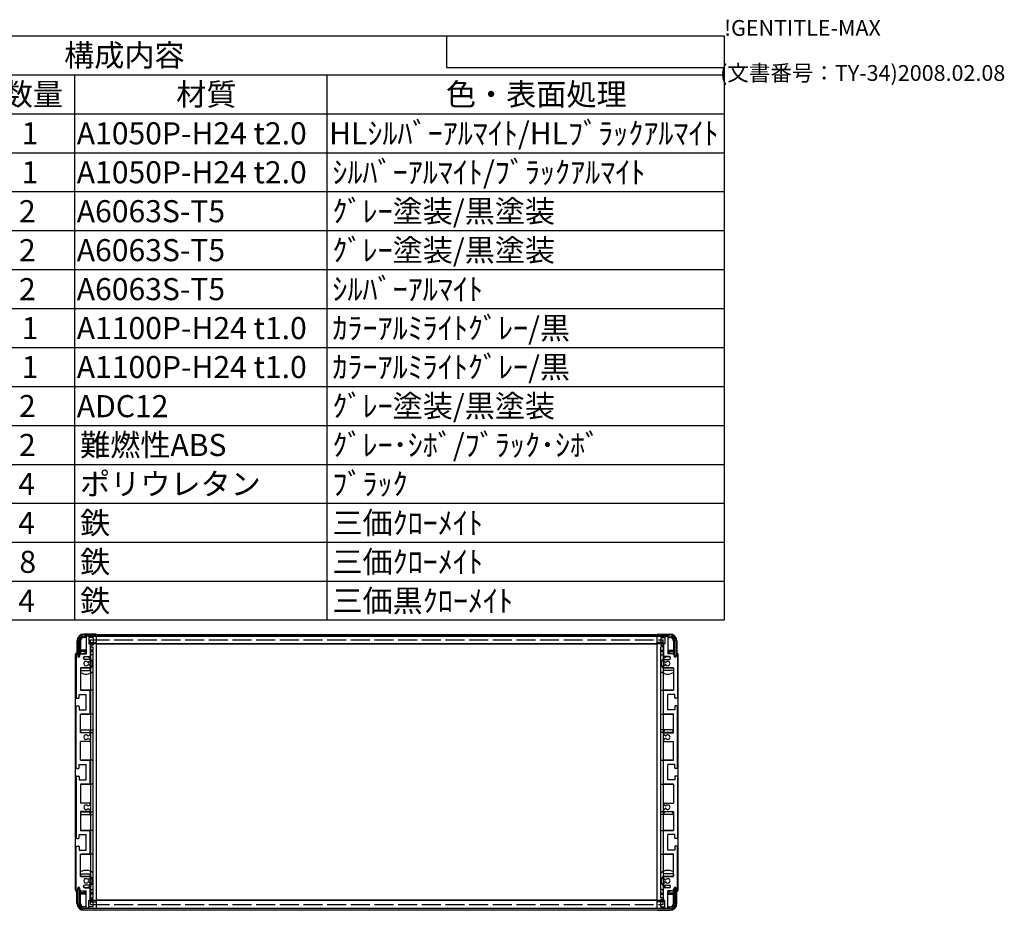
# Model space of a CAD drawing. Extents: x -70 to 2013, y -621 to 1271.
# Drawn here: x 1311 to 2013, y 636 to 1271 of the extents above; entities that cross this region are included whole.
import ezdxf

# ---------------------------------------------------------------- set-up
doc = ezdxf.new("R2010")
doc.units = 0
doc.header["$LTSCALE"] = 4.5
doc.linetypes.add('AM_ISO02W050X2', pattern=[3.75, 3, -0.75])
doc.layers.get('0').update_dxf_attribs({"linetype": 'CONTINUOUS'})
for name, color, linetype in [('上ｶﾊ__', 6, 'CONTINUOUS'), ('下ｶﾊ__', 1, 'CONTINUOUS'), ('ｻｲﾄ_ﾌﾚ_ﾑ', 5, 'CONTINUOUS'), ('ﾌﾛﾝﾄﾌﾚ_ﾑ', 3, 'CONTINUOUS'), ('ﾘﾔﾊ_ﾈﾙ', 2, 'CONTINUOUS'), ('ﾘﾔﾊ_ﾈﾙ0', 2, 'AM_ISO02W050X2'), ('ﾘﾔﾌｨ_ﾄ', 9, 'CONTINUOUS'), ('ﾘﾔﾌﾚ_ﾑ', 4, 'CONTINUOUS')]:
    doc.layers.add(name, color=color, linetype=linetype)
doc.styles.add('ACISOTS', font='isocp.shx', dxfattribs={"height": 1, "bigfont": 'extfont.shx'})
doc.styles.get("Standard").update_dxf_attribs({"font": 'ISOCP.SHX', "bigfont": 'bigfont.shx'})

# ---------------------------------------------------------------- blocks, each defined once
blk = doc.blocks.new('TK-A3')
for p, q in [((359, 280), (359, 275)), ((359, 275), (403, 275))]:
    blk.add_line(p, q)
for s, p in [('!GENTITLE-MAX', (403, 280)), ('(文書番号：TY-34)2008.02.08', (402.359, 272.859))]:
    blk.add_text(s, height=2.5).set_placement(p)
blk = doc.blocks.new('*U112')
at = {"color": 2, "style": 'ACISOTS'}
blk.add_text('1', height=15.75, dxfattribs=at).set_placement((1312.3125, 1182.6))
blk = doc.blocks.new('*U113')
at = {"color": 2, "style": 'ACISOTS'}
blk.add_text('A1050P-H24 t2.0', height=15.75, dxfattribs=at).set_placement((1351.69, 1182.6))
blk = doc.blocks.new('*U114')
at = {"color": 2, "style": 'ACISOTS'}
blk.add_text('HLｼﾙﾊﾞｰｱﾙﾏｲﾄ/HLﾌﾞﾗｯｸｱﾙﾏｲﾄ', height=15.75, dxfattribs=at).set_placement((1531.6875, 1182.6))
blk = doc.blocks.new('*U117')
at = {"color": 2, "style": 'ACISOTS'}
blk.add_text('1', height=15.75, dxfattribs=at).set_placement((1312.3125, 1154.8125))
blk = doc.blocks.new('*U118')
at = {"color": 2, "style": 'ACISOTS'}
blk.add_text('A1050P-H24 t2.0', height=15.75, dxfattribs=at).set_placement((1351.69, 1154.81))
blk = doc.blocks.new('*U119')
at = {"color": 2, "style": 'ACISOTS'}
blk.add_text('ｼﾙﾊﾞｰｱﾙﾏｲﾄ/ﾌﾞﾗｯｸｱﾙﾏｲﾄ', height=15.75, dxfattribs=at).set_placement((1534.05, 1154.8125))
blk = doc.blocks.new('*U122')
at = {"color": 2, "style": 'ACISOTS'}
blk.add_text('2', height=15.75, dxfattribs=at).set_placement((1310.46, 1127.02))
blk = doc.blocks.new('*U123')
at = {"color": 2, "style": 'ACISOTS'}
blk.add_text('A6063S-T5', height=15.75, dxfattribs=at).set_placement((1351.6875, 1127.025))
blk = doc.blocks.new('*U124')
at = {"color": 2, "style": 'ACISOTS'}
blk.add_text('ｸﾞﾚｰ塗装/黒塗装', height=15.75, dxfattribs=at).set_placement((1534.05, 1127.025))
blk = doc.blocks.new('*U127')
at = {"color": 2, "style": 'ACISOTS'}
blk.add_text('2', height=15.75, dxfattribs=at).set_placement((1310.46, 1099.23))
blk = doc.blocks.new('*U128')
at = {"color": 2, "style": 'ACISOTS'}
blk.add_text('A6063S-T5', height=15.75, dxfattribs=at).set_placement((1351.6875, 1099.2375))
blk = doc.blocks.new('*U129')
at = {"color": 2, "style": 'ACISOTS'}
blk.add_text('ｸﾞﾚｰ塗装/黒塗装', height=15.75, dxfattribs=at).set_placement((1534.05, 1099.2375))
blk = doc.blocks.new('*U132')
at = {"color": 2, "style": 'ACISOTS'}
blk.add_text('2', height=15.75, dxfattribs=at).set_placement((1310.46, 1071.45))
blk = doc.blocks.new('*U133')
at = {"color": 2, "style": 'ACISOTS'}
blk.add_text('A6063S-T5', height=15.75, dxfattribs=at).set_placement((1351.6875, 1071.45))
blk = doc.blocks.new('*U134')
at = {"color": 2, "style": 'ACISOTS'}
blk.add_text('ｼﾙﾊﾞｰｱﾙﾏｲﾄ', height=15.75, dxfattribs=at).set_placement((1534.05, 1071.45))
blk = doc.blocks.new('*U137')
at = {"color": 2, "style": 'ACISOTS'}
blk.add_text('1', height=15.75, dxfattribs=at).set_placement((1312.3125, 1043.6625))
blk = doc.blocks.new('*U138')
at = {"color": 2, "style": 'ACISOTS'}
blk.add_text('A1100P-H24 t1.0', height=15.75, dxfattribs=at).set_placement((1351.69, 1043.66))
blk = doc.blocks.new('*U139')
at = {"color": 2, "style": 'ACISOTS'}
blk.add_text('ｶﾗｰｱﾙﾐﾗｲﾄｸﾞﾚｰ/黒', height=15.75, dxfattribs=at).set_placement((1534.05, 1043.6625))
blk = doc.blocks.new('*U142')
at = {"color": 2, "style": 'ACISOTS'}
blk.add_text('1', height=15.75, dxfattribs=at).set_placement((1312.3125, 1015.875))
blk = doc.blocks.new('*U143')
at = {"color": 2, "style": 'ACISOTS'}
blk.add_text('A1100P-H24 t1.0', height=15.75, dxfattribs=at).set_placement((1351.69, 1015.87))
blk = doc.blocks.new('*U144')
at = {"color": 2, "style": 'ACISOTS'}
blk.add_text('ｶﾗｰｱﾙﾐﾗｲﾄｸﾞﾚｰ/黒', height=15.75, dxfattribs=at).set_placement((1534.05, 1015.875))
blk = doc.blocks.new('*U147')
at = {"color": 2, "style": 'ACISOTS'}
blk.add_text('2', height=15.75, dxfattribs=at).set_placement((1310.46, 988.08))
blk = doc.blocks.new('*U148')
at = {"color": 2, "style": 'ACISOTS'}
blk.add_text('ADC12', height=15.75, dxfattribs=at).set_placement((1351.69, 987.98))
blk = doc.blocks.new('*U149')
at = {"color": 2, "style": 'ACISOTS'}
blk.add_text('ｸﾞﾚｰ塗装/黒塗装', height=15.75, dxfattribs=at).set_placement((1534.05, 988.0875))
blk = doc.blocks.new('*U152')
at = {"color": 2, "style": 'ACISOTS'}
blk.add_text('2', height=15.75, dxfattribs=at).set_placement((1310.46, 960.3))
blk = doc.blocks.new('*U153')
at = {"color": 2, "style": 'ACISOTS'}
blk.add_text('難燃性ABS', height=15.75, dxfattribs=at).set_placement((1354.05, 960.3))
blk = doc.blocks.new('*U154')
at = {"color": 2, "style": 'ACISOTS'}
blk.add_text('ｸﾞﾚｰ･ｼﾎﾞ/ﾌﾞﾗｯｸ･ｼﾎﾞ', height=15.75, dxfattribs=at).set_placement((1534.05, 960.3))
blk = doc.blocks.new('*U157')
at = {"color": 2, "style": 'ACISOTS'}
blk.add_text('4', height=15.75, dxfattribs=at).set_placement((1309.95, 932.5125))
blk = doc.blocks.new('*U158')
at = {"color": 2, "style": 'ACISOTS'}
blk.add_text('ポリウレタン', height=15.75, dxfattribs=at).set_placement((1354.05, 932.5125))
blk = doc.blocks.new('*U159')
at = {"color": 2, "style": 'ACISOTS'}
blk.add_text('ﾌﾞﾗｯｸ', height=15.75, dxfattribs=at).set_placement((1534.05, 932.5125))
blk = doc.blocks.new('*U162')
at = {"color": 2, "style": 'ACISOTS'}
blk.add_text('4', height=15.75, dxfattribs=at).set_placement((1309.95, 904.725))
blk = doc.blocks.new('*U163')
at = {"color": 2, "style": 'ACISOTS'}
blk.add_text('鉄', height=15.75, dxfattribs=at).set_placement((1354.05, 904.725))
blk = doc.blocks.new('*U164')
at = {"color": 2, "style": 'ACISOTS'}
blk.add_text('三価ｸﾛｰﾒｲﾄ', height=15.75, dxfattribs=at).set_placement((1534.05, 904.725))
blk = doc.blocks.new('*U167')
at = {"color": 2, "style": 'ACISOTS'}
blk.add_text('8', height=15.75, dxfattribs=at).set_placement((1310.7375, 876.9375))
blk = doc.blocks.new('*U168')
at = {"color": 2, "style": 'ACISOTS'}
blk.add_text('鉄', height=15.75, dxfattribs=at).set_placement((1354.05, 876.9375))
blk = doc.blocks.new('*U169')
at = {"color": 2, "style": 'ACISOTS'}
blk.add_text('三価ｸﾛｰﾒｲﾄ', height=15.75, dxfattribs=at).set_placement((1534.05, 876.9375))
blk = doc.blocks.new('*U172')
at = {"color": 2, "style": 'ACISOTS'}
blk.add_text('4', height=15.75, dxfattribs=at).set_placement((1309.95, 849.15))
blk = doc.blocks.new('*U173')
at = {"color": 2, "style": 'ACISOTS'}
blk.add_text('鉄', height=15.75, dxfattribs=at).set_placement((1354.05, 849.15))
blk = doc.blocks.new('*U174')
at = {"color": 2, "style": 'ACISOTS'}
blk.add_text('三価黒ｸﾛｰﾒｲﾄ', height=15.75, dxfattribs=at).set_placement((1534.05, 849.15))
blk = doc.blocks.new('*U177')
at = {"color": 2, "style": 'ACISOTS'}
blk.add_text('数量', height=15.75, dxfattribs=at).set_placement((1298.925, 1210.3875))
blk = doc.blocks.new('*U178')
at = {"color": 2, "style": 'ACISOTS'}
blk.add_text('材質', height=15.75, dxfattribs=at).set_placement((1422.675, 1210.3875))
blk = doc.blocks.new('*U179')
at = {"color": 2, "style": 'ACISOTS'}
blk.add_text('色・表面処理', height=15.75, dxfattribs=at).set_placement((1615.05, 1210.3875))
blk = doc.blocks.new('*U180')
at = {"color": 2, "style": 'ACISOTS'}
blk.add_text('構成内容', height=15.75, dxfattribs=at).set_placement((1342.63125, 1238.23125))
blk = doc.blocks.new('*S43')
at = {"color": 7}
for p, q in [((945, 1260), (1813.5, 1260)), ((1813.5, 1260), (1813.5, 843.1875)), ((1813.5, 843.1875), (945, 843.1875))]:
    blk.add_line(p, q, dxfattribs=at)
at = {"color": 1}
for p, q in [((945, 1232.2125), (1813.5, 1232.2125)), ((1350, 1232.2125), (1350, 1204.425)), ((1530, 1232.2125), (1530, 1204.425)), ((945, 1204.425), (1813.5, 1204.425)), ((1350, 1204.425), (1350, 1176.6375)), ((1530, 1204.425), (1530, 1176.6375)), ((945, 1176.6375), (1813.5, 1176.6375)), ((1350, 1176.6375), (1350, 1148.85)), ((1530, 1176.6375), (1530, 1148.85)), ((945, 1148.85), (1813.5, 1148.85)), ((1350, 1148.85), (1350, 1121.0625)), ((1530, 1148.85), (1530, 1121.0625)), ((945, 1121.0625), (1813.5, 1121.0625)), ((1350, 1121.0625), (1350, 1093.275)), ((1530, 1121.0625), (1530, 1093.275)), ((945, 1093.275), (1813.5, 1093.275)), ((1350, 1093.275), (1350, 1065.4875)), ((1530, 1093.275), (1530, 1065.4875)), ((945, 1065.4875), (1813.5, 1065.4875)), ((1350, 1065.4875), (1350, 1037.7)), ((1530, 1065.4875), (1530, 1037.7)), ((945, 1037.7), (1813.5, 1037.7)), ((1350, 1037.7), (1350, 1009.9125)), ((1530, 1037.7), (1530, 1009.9125)), ((945, 1009.9125), (1813.5, 1009.9125)), ((1350, 1009.9125), (1350, 982.125)), ((1530, 1009.9125), (1530, 982.125)), ((945, 982.125), (1813.5, 982.125)), ((1350, 982.125), (1350, 954.3375)), ((1530, 982.125), (1530, 954.3375)), ((945, 954.3375), (1813.5, 954.3375)), ((1350, 954.3375), (1350, 926.55)), ((1530, 954.3375), (1530, 926.55)), ((945, 926.55), (1813.5, 926.55)), ((1350, 926.55), (1350, 898.7625)), ((1530, 926.55), (1530, 898.7625)), ((945, 898.7625), (1813.5, 898.7625)), ((1350, 898.7625), (1350, 870.975)), ((1530, 898.7625), (1530, 870.975)), ((945, 870.975), (1813.5, 870.975)), ((1350, 870.975), (1350, 843.1875)), ((1530, 870.975), (1530, 843.1875))]:
    blk.add_line(p, q, dxfattribs=at)
at = {"layer": 'ﾌﾛﾝﾄﾌﾚ_ﾑ'}
for name in ['*U180', '*U177', '*U178', '*U179', '*U112', '*U113', '*U114', '*U119', '*U117', '*U118', '*U124', '*U122', '*U123', '*U129', '*U127', '*U128', '*U134', '*U132', '*U133', '*U139', '*U137', '*U138', '*U144', '*U142', '*U143', '*U149', '*U147', '*U148', '*U153', '*U154', '*U152', '*U158', '*U159', '*U157', '*U162', '*U163', '*U164', '*U167', '*U168', '*U169', '*U172', '*U173', '*U174']:
    blk.add_blockref(name, (0, 0), dxfattribs=at)

msp = doc.modelspace()

# ---------------------------------------------------------------- linework, layer by layer
at = {"layer": '上ｶﾊ__'}
for p, q in [((1357.087, 832.908), (1774.587, 832.908)), ((1774.587, 831.908), (1357.087, 831.908)), ((1366.087, 831.908), (1366.087, 831.783)), ((1765.587, 831.908), (1765.587, 831.783)), ((1352.587, 828.408), (1352.587, 817.408)), ((1353.587, 817.408), (1353.587, 828.408)), ((1366.087, 826.283), (1366.087, 826.158)), ((1765.587, 826.158), (1366.087, 826.158)), ((1765.587, 826.283), (1765.587, 826.158)), ((1778.087, 817.408), (1778.087, 828.408)), ((1779.087, 828.408), (1779.087, 817.408)), ((1352.587, 817.408), (1353.587, 817.408)), ((1779.087, 817.408), (1778.087, 817.408))]:
    msp.add_line(p, q, dxfattribs=at)
for centre, radius, start, end in [((1357.087, 828.408), 4.5, 90, 180), ((1357.087, 828.408), 3.5, 90, 180), ((1774.587, 828.408), 4.5, 0, 90), ((1774.587, 828.408), 3.5, 0, 90)]:
    msp.add_arc(centre, radius, start, end, dxfattribs=at)
at = {"layer": '下ｶﾊ__'}
for p, q in [((1352.587, 641.158), (1352.587, 652.158)), ((1352.587, 652.158), (1353.587, 652.158)), ((1353.587, 652.158), (1353.587, 641.158)), ((1778.087, 652.158), (1778.087, 641.158)), ((1779.087, 652.158), (1778.087, 652.158)), ((1779.087, 641.158), (1779.087, 652.158)), ((1765.587, 643.408), (1366.087, 643.408)), ((1366.087, 643.283), (1366.087, 643.408)), ((1765.587, 643.283), (1765.587, 643.408)), ((1774.587, 637.658), (1357.087, 637.658)), ((1357.087, 636.658), (1774.587, 636.658)), ((1366.087, 637.658), (1366.087, 637.783)), ((1765.587, 637.658), (1765.587, 637.783))]:
    msp.add_line(p, q, dxfattribs=at)
for centre, radius, start, end in [((1357.087, 641.158), 4.5, 180, 270), ((1357.087, 641.158), 3.5, 180, 270), ((1774.587, 641.158), 3.5, 270, 0), ((1774.587, 641.158), 4.5, 270, 0)]:
    msp.add_arc(centre, radius, start, end, dxfattribs=at)
at = {"layer": 'ｻｲﾄ_ﾌﾚ_ﾑ'}
for p, q in [((1358.337, 831.483), (1358.337, 819.283)), ((1360.037, 831.783), (1358.637, 831.783)), ((1360.337, 831.483), (1360.337, 826.283)), ((1771.337, 831.483), (1771.337, 826.283)), ((1771.637, 831.783), (1773.037, 831.783)), ((1773.337, 831.483), (1773.337, 819.283)), ((1360.337, 826.283), (1361.037, 826.283)), ((1361.337, 825.983), (1361.337, 817.783)), ((1770.337, 825.983), (1770.337, 817.783)), ((1771.337, 826.283), (1770.637, 826.283)), ((1351.337, 818.783), (1351.337, 788.033)), ((1352.337, 818.783), (1352.337, 817.383)), ((1354.687, 819.283), (1353.687, 818.283)), ((1353.687, 818.283), (1353.687, 817.383)), ((1354.687, 819.283), (1358.337, 819.283)), ((1356.337, 816.283), (1356.337, 816.283)), ((1357.337, 817.283), (1360.837, 817.283)), ((1360.837, 815.283), (1357.337, 815.283)), ((1774.337, 817.283), (1770.837, 817.283)), ((1770.837, 815.283), (1774.337, 815.283)), ((1776.987, 819.283), (1773.337, 819.283)), ((1775.337, 816.283), (1775.337, 816.283)), ((1776.987, 819.283), (1777.987, 818.283)), ((1777.987, 818.283), (1777.987, 817.383)), ((1779.337, 818.783), (1779.337, 817.383)), ((1780.337, 818.783), (1780.337, 788.033)), ((1354.337, 809.283), (1354.337, 793.283)), ((1360.837, 809.283), (1354.337, 809.283)), ((1359.988, 813.283), (1359.722, 813.283)), ((1359.988, 811.283), (1359.722, 811.283)), ((1361.187, 813.929), (1360.138, 813.324)), ((1361.187, 810.638), (1360.138, 811.243)), ((1361.337, 814.783), (1361.337, 814.189)), ((1361.337, 810.378), (1361.337, 809.783)), ((1770.337, 814.783), (1770.337, 814.189)), ((1770.337, 810.378), (1770.337, 809.783)), ((1770.487, 813.929), (1771.535, 813.324)), ((1770.487, 810.638), (1771.535, 811.243)), ((1770.837, 809.283), (1777.337, 809.283)), ((1771.685, 813.283), (1771.951, 813.283)), ((1771.685, 811.283), (1771.951, 811.283)), ((1777.337, 809.283), (1777.337, 793.283)), ((1351.837, 787.533), (1353.037, 787.533)), ((1353.337, 787.833), (1353.337, 790.283)), ((1353.337, 790.283), (1358.337, 790.283)), ((1354.337, 793.283), (1360.837, 793.283)), ((1358.337, 779.283), (1358.337, 790.283)), ((1361.337, 776.783), (1361.337, 792.783)), ((1770.337, 776.783), (1770.337, 792.783)), ((1777.337, 793.283), (1770.837, 793.283)), ((1773.337, 779.283), (1773.337, 790.283)), ((1778.337, 790.283), (1773.337, 790.283)), ((1778.337, 787.833), (1778.337, 790.283)), ((1779.837, 787.533), (1778.637, 787.533)), ((1351.337, 738.033), (1351.337, 781.533)), ((1351.837, 782.033), (1353.037, 782.033)), ((1353.337, 781.733), (1353.337, 779.283)), ((1778.337, 781.733), (1778.337, 779.283)), ((1779.837, 782.033), (1778.637, 782.033)), ((1780.337, 738.033), (1780.337, 781.533)), ((1353.337, 779.283), (1358.337, 779.283)), ((1354.337, 762.783), (1354.337, 776.283)), ((1354.337, 776.283), (1360.837, 776.283)), ((1777.337, 776.283), (1770.837, 776.283)), ((1778.337, 779.283), (1773.337, 779.283)), ((1777.337, 762.783), (1777.337, 776.283)), ((1360.837, 762.783), (1354.337, 762.783)), ((1359.91, 758.79), (1361.183, 758.075)), ((1359.913, 760.778), (1361.187, 761.514)), ((1361.337, 762.283), (1361.337, 761.773)), ((1770.337, 762.283), (1770.337, 761.773)), ((1771.76, 760.778), (1770.487, 761.514)), ((1771.763, 758.79), (1770.49, 758.075)), ((1770.837, 762.783), (1777.337, 762.783)), ((1360.837, 756.783), (1354.337, 756.783)), ((1354.337, 743.283), (1354.337, 756.783)), ((1361.337, 757.814), (1361.337, 757.283)), ((1770.337, 757.814), (1770.337, 757.283)), ((1770.837, 756.783), (1777.337, 756.783)), ((1777.337, 743.283), (1777.337, 756.783)), ((1353.337, 737.833), (1353.337, 740.283)), ((1353.337, 740.283), (1358.337, 740.283)), ((1354.337, 743.283), (1360.837, 743.283)), ((1358.337, 729.283), (1358.337, 740.283)), ((1361.337, 726.783), (1361.337, 742.783)), ((1770.337, 726.783), (1770.337, 742.783)), ((1777.337, 743.283), (1770.837, 743.283)), ((1773.337, 729.283), (1773.337, 740.283)), ((1778.337, 740.283), (1773.337, 740.283)), ((1778.337, 737.833), (1778.337, 740.283)), ((1351.337, 731.533), (1351.337, 688.033)), ((1351.837, 737.533), (1353.037, 737.533)), ((1351.837, 732.033), (1353.037, 732.033)), ((1353.337, 731.733), (1353.337, 729.283)), ((1778.337, 731.733), (1778.337, 729.283)), ((1779.837, 737.533), (1778.637, 737.533)), ((1779.837, 732.033), (1778.637, 732.033)), ((1780.337, 731.533), (1780.337, 688.033)), ((1353.337, 729.283), (1358.337, 729.283)), ((1354.337, 726.283), (1360.837, 726.283)), ((1354.337, 726.283), (1354.337, 712.783)), ((1777.337, 726.283), (1770.837, 726.283)), ((1778.337, 729.283), (1773.337, 729.283)), ((1777.337, 726.283), (1777.337, 712.783)), ((1360.837, 712.783), (1354.337, 712.783)), ((1359.91, 710.777), (1361.183, 711.492)), ((1361.337, 711.753), (1361.337, 712.283)), ((1770.337, 711.753), (1770.337, 712.283)), ((1771.763, 710.777), (1770.49, 711.492)), ((1770.837, 712.783), (1777.337, 712.783)), ((1354.337, 706.783), (1354.337, 693.283)), ((1360.837, 706.783), (1354.337, 706.783)), ((1359.913, 708.789), (1361.187, 708.053)), ((1361.337, 707.283), (1361.337, 707.794)), ((1770.337, 707.283), (1770.337, 707.794)), ((1771.76, 708.789), (1770.487, 708.053)), ((1770.837, 706.783), (1777.337, 706.783)), ((1777.337, 706.783), (1777.337, 693.283)), ((1353.337, 687.833), (1353.337, 690.283)), ((1353.337, 690.283), (1358.337, 690.283)), ((1354.337, 693.283), (1360.837, 693.283)), ((1358.337, 679.283), (1358.337, 690.283)), ((1361.337, 676.783), (1361.337, 692.783)), ((1770.337, 676.783), (1770.337, 692.783)), ((1777.337, 693.283), (1770.837, 693.283)), ((1773.337, 679.283), (1773.337, 690.283)), ((1778.337, 690.283), (1773.337, 690.283)), ((1778.337, 687.833), (1778.337, 690.283)), ((1351.337, 650.783), (1351.337, 681.533)), ((1351.837, 687.533), (1353.037, 687.533)), ((1351.837, 682.033), (1353.037, 682.033)), ((1353.337, 681.733), (1353.337, 679.283)), ((1778.337, 681.733), (1778.337, 679.283)), ((1779.837, 687.533), (1778.637, 687.533)), ((1779.837, 682.033), (1778.637, 682.033)), ((1780.337, 650.783), (1780.337, 681.533)), ((1353.337, 679.283), (1358.337, 679.283)), ((1354.337, 660.283), (1354.337, 676.283)), ((1354.337, 676.283), (1360.837, 676.283)), ((1777.337, 676.283), (1770.837, 676.283)), ((1778.337, 679.283), (1773.337, 679.283)), ((1777.337, 660.283), (1777.337, 676.283)), ((1360.837, 660.283), (1354.337, 660.283)), ((1356.337, 653.283), (1356.337, 653.283)), ((1360.837, 654.283), (1357.337, 654.283)), ((1359.988, 658.283), (1359.722, 658.283)), ((1359.988, 656.283), (1359.722, 656.283)), ((1361.187, 658.929), (1360.138, 658.324)), ((1361.187, 655.638), (1360.138, 656.243)), ((1361.337, 659.189), (1361.337, 659.783)), ((1361.337, 654.783), (1361.337, 655.378)), ((1770.337, 659.189), (1770.337, 659.783)), ((1770.337, 654.783), (1770.337, 655.378)), ((1770.487, 658.929), (1771.535, 658.324)), ((1770.487, 655.638), (1771.535, 656.243)), ((1770.837, 660.283), (1777.337, 660.283)), ((1770.837, 654.283), (1774.337, 654.283)), ((1771.685, 658.283), (1771.951, 658.283)), ((1771.685, 656.283), (1771.951, 656.283)), ((1775.337, 653.283), (1775.337, 653.283)), ((1352.337, 650.783), (1352.337, 652.183)), ((1353.687, 651.283), (1353.687, 652.183)), ((1354.687, 650.283), (1353.687, 651.283)), ((1354.687, 650.283), (1358.337, 650.283)), ((1357.337, 652.283), (1360.837, 652.283)), ((1358.337, 638.083), (1358.337, 650.283)), ((1361.337, 643.583), (1361.337, 651.783)), ((1770.337, 643.583), (1770.337, 651.783)), ((1774.337, 652.283), (1770.837, 652.283)), ((1773.337, 638.083), (1773.337, 650.283)), ((1776.987, 650.283), (1773.337, 650.283)), ((1776.987, 650.283), (1777.987, 651.283)), ((1777.987, 651.283), (1777.987, 652.183)), ((1779.337, 650.783), (1779.337, 652.183)), ((1360.337, 643.283), (1361.037, 643.283)), ((1360.337, 638.083), (1360.337, 643.283)), ((1771.337, 643.283), (1770.637, 643.283)), ((1771.337, 638.083), (1771.337, 643.283)), ((1360.037, 637.783), (1358.637, 637.783)), ((1771.637, 637.783), (1773.037, 637.783))]:
    msp.add_line(p, q, dxfattribs=at)
for centre, radius, start, end in [((1358.637, 831.483), 0.3, 90, 180), ((1358.637, 831.483), 0.3, 90, 180), ((1360.037, 831.483), 0.3, 0, 90), ((1771.637, 831.483), 0.3, 90, 180), ((1773.037, 831.483), 0.3, 0, 90), ((1773.037, 831.483), 0.3, 0, 90), ((1361.037, 825.983), 0.3, 0, 90), ((1770.637, 825.983), 0.3, 90, 180), ((1351.837, 818.783), 0.5, 90, 180), ((1351.837, 818.783), 0.5, 0, 90), ((1353.012, 817.463), 0.68, 186.732921, 353.267079), ((1357.337, 816.283), 1, 90, 180), ((1357.337, 816.283), 1, 180, 270), ((1360.837, 817.783), 0.5, 270, 0), ((1360.837, 814.783), 0.5, 0, 90), ((1770.837, 817.783), 0.5, 180, 270), ((1770.837, 814.783), 0.5, 90, 180), ((1774.337, 816.283), 1, 0, 90), ((1774.337, 816.283), 1, 270, 0), ((1778.662, 817.463), 0.68, 186.732921, 353.267079), ((1779.837, 818.783), 0.5, 90, 180), ((1779.837, 818.783), 0.5, 0, 90), ((1358.337, 812.283), 1.6, 43.173551, 316.826449), ((1359.722, 813.583), 0.3, 223.173551, 270), ((1359.722, 810.983), 0.3, 90, 136.826449), ((1359.988, 813.583), 0.3, 270, 300), ((1359.988, 810.983), 0.3, 60, 90), ((1360.837, 809.783), 0.5, 270, 0), ((1361.037, 814.189), 0.3, 300, 0), ((1361.037, 810.378), 0.3, 0, 60), ((1770.637, 814.189), 0.3, 180, 240), ((1770.637, 810.378), 0.3, 120, 180), ((1770.837, 809.783), 0.5, 180, 270), ((1771.685, 813.583), 0.3, 240, 270), ((1771.685, 810.983), 0.3, 90, 120), ((1771.951, 813.583), 0.3, 270, 316.826449), ((1771.951, 810.983), 0.3, 43.173551, 90), ((1773.337, 812.283), 1.6, 223.173551, 136.826449), ((1351.837, 788.033), 0.5, 180, 270), ((1353.037, 787.833), 0.3, 270, 0), ((1360.837, 792.783), 0.5, 0, 90), ((1770.837, 792.783), 0.5, 90, 180), ((1778.637, 787.833), 0.3, 180, 270), ((1779.837, 788.033), 0.5, 270, 0), ((1351.837, 781.533), 0.5, 90, 180), ((1353.037, 781.733), 0.3, 0, 90), ((1778.637, 781.733), 0.3, 90, 180), ((1779.837, 781.533), 0.5, 360, 90), ((1360.837, 776.783), 0.5, 270, 0), ((1770.837, 776.783), 0.5, 180, 270), ((1358.337, 759.783), 1.6, 41.328988, 318.666601), ((1359.763, 761.038), 0.3, 221.328988, 300), ((1359.763, 758.529), 0.3, 60.685474, 138.666601), ((1360.837, 762.283), 0.5, 0, 90), ((1361.037, 761.773), 0.3, 300, 0), ((1770.837, 762.283), 0.5, 90, 180), ((1770.637, 761.773), 0.3, 180, 240), ((1771.91, 761.038), 0.3, 240, 318.671012), ((1771.91, 758.529), 0.3, 41.333399, 119.314526), ((1773.337, 759.783), 1.6, 221.333399, 138.671012), ((1360.837, 757.283), 0.5, 270, 0), ((1361.037, 757.814), 0.3, 0, 60.685474), ((1770.637, 757.814), 0.3, 119.314526, 180), ((1770.837, 757.283), 0.5, 180, 270), ((1351.837, 738.033), 0.5, 180, 270), ((1353.037, 737.833), 0.3, 270, 0), ((1360.837, 742.783), 0.5, 0, 90), ((1770.837, 742.783), 0.5, 90, 180), ((1778.637, 737.833), 0.3, 180, 270), ((1779.837, 738.033), 0.5, 270, 0), ((1351.837, 731.533), 0.5, 90, 180), ((1353.037, 731.733), 0.3, 0, 90), ((1778.637, 731.733), 0.3, 90, 180), ((1779.837, 731.533), 0.5, 0, 90), ((1360.837, 726.783), 0.5, 270, 0), ((1770.837, 726.783), 0.5, 180, 270), ((1358.337, 709.783), 1.6, 41.333399, 318.671012), ((1359.763, 711.038), 0.3, 221.333399, 299.314526), ((1360.837, 712.283), 0.5, 0, 90), ((1361.037, 711.753), 0.3, 299.314526, 0), ((1770.837, 712.283), 0.5, 90, 180), ((1770.637, 711.753), 0.3, 180, 240.685474), ((1771.91, 711.038), 0.3, 240.685474, 318.666601), ((1773.337, 709.783), 1.6, 221.328988, 138.666601), ((1359.763, 708.529), 0.3, 60, 138.671012), ((1360.837, 707.283), 0.5, 270, 0), ((1361.037, 707.794), 0.3, 0, 60), ((1770.637, 707.794), 0.3, 120, 180), ((1770.837, 707.283), 0.5, 180, 270), ((1771.91, 708.529), 0.3, 41.328988, 120), ((1360.837, 692.783), 0.5, 0, 90), ((1770.837, 692.783), 0.5, 90, 180), ((1351.837, 688.033), 0.5, 180, 270), ((1351.837, 681.533), 0.5, 90, 180), ((1353.037, 687.833), 0.3, 270, 0), ((1353.037, 681.733), 0.3, 0, 90), ((1778.637, 687.833), 0.3, 180, 270), ((1778.637, 681.733), 0.3, 90, 180), ((1779.837, 688.033), 0.5, 270, 0), ((1779.837, 681.533), 0.5, 0, 90), ((1360.837, 676.783), 0.5, 270, 0), ((1770.837, 676.783), 0.5, 180, 270), ((1357.337, 653.283), 1, 90, 180), ((1357.337, 653.283), 1, 180, 270), ((1358.337, 657.283), 1.6, 43.173551, 316.826449), ((1359.722, 658.583), 0.3, 223.173551, 270), ((1359.722, 655.983), 0.3, 90, 136.826449), ((1359.988, 658.583), 0.3, 270, 300), ((1359.988, 655.983), 0.3, 60, 90), ((1360.837, 659.783), 0.5, 0, 90), ((1360.837, 654.783), 0.5, 270, 0), ((1361.037, 659.189), 0.3, 300, 0), ((1361.037, 655.378), 0.3, 0, 60), ((1770.837, 659.783), 0.5, 90, 180), ((1770.637, 659.189), 0.3, 180, 240), ((1770.637, 655.378), 0.3, 120, 180), ((1770.837, 654.783), 0.5, 180, 270), ((1771.685, 658.583), 0.3, 240, 270), ((1771.685, 655.983), 0.3, 90, 120), ((1771.951, 658.583), 0.3, 270, 316.826449), ((1771.951, 655.983), 0.3, 43.173551, 90), ((1773.337, 657.283), 1.6, 223.173551, 136.826449), ((1774.337, 653.283), 1, 0, 90), ((1774.337, 653.283), 1, 270, 360), ((1351.837, 650.783), 0.5, 180, 270), ((1351.837, 650.783), 0.5, 270, 0), ((1353.012, 652.104), 0.68, 6.732921, 173.267079), ((1360.837, 651.783), 0.5, 0, 90), ((1770.837, 651.783), 0.5, 90, 180), ((1778.662, 652.104), 0.68, 6.732921, 173.267079), ((1779.837, 650.783), 0.5, 180, 270), ((1779.837, 650.783), 0.5, 270, 0), ((1361.037, 643.583), 0.3, 270, 0), ((1770.637, 643.583), 0.3, 180, 270), ((1358.637, 638.083), 0.3, 180, 270), ((1358.637, 638.083), 0.3, 180, 270), ((1360.037, 638.083), 0.3, 270, 0), ((1771.637, 638.083), 0.3, 180, 270), ((1773.037, 638.083), 0.3, 270, 0), ((1773.037, 638.083), 0.3, 270, 0)]:
    msp.add_arc(centre, radius, start, end, dxfattribs=at)
at = {"layer": 'ﾘﾔﾊ_ﾈﾙ'}
for p, q in [((1361.587, 826.283), (1361.587, 643.283)), ((1770.087, 826.283), (1770.087, 643.283))]:
    msp.add_line(p, q, dxfattribs=at)
at = {"layer": 'ﾘﾔﾊ_ﾈﾙ0'}
for p, q in [((1361.587, 829.183), (1770.087, 829.183)), ((1361.587, 826.283), (1361.587, 829.183)), ((1770.087, 826.283), (1770.087, 829.183)), ((1361.587, 640.383), (1361.587, 643.283)), ((1361.587, 640.383), (1770.087, 640.383)), ((1770.087, 640.383), (1770.087, 643.283))]:
    msp.add_line(p, q, dxfattribs=at)
at = {"layer": 'ﾘﾔﾌｨ_ﾄ'}
for p, q in [((1365.337, 833.283), (1356.837, 833.283)), ((1358.337, 830.783), (1356.837, 830.783)), ((1363.337, 830.783), (1360.337, 830.783)), ((1363.337, 830.783), (1363.337, 827.283)), ((1365.837, 637.658), (1365.837, 831.908)), ((1765.837, 637.658), (1765.837, 831.908)), ((1766.337, 833.283), (1774.837, 833.283)), ((1768.337, 830.783), (1771.337, 830.783)), ((1768.337, 830.783), (1768.337, 827.283)), ((1773.337, 830.783), (1774.837, 830.783)), ((1351.837, 828.283), (1351.837, 819.783)), ((1354.337, 828.283), (1354.337, 818.933)), ((1361.337, 824.783), (1361.337, 824.783)), ((1361.837, 827.283), (1365.837, 827.283)), ((1361.837, 826.283), (1363.337, 826.283)), ((1363.337, 825.283), (1361.837, 825.283)), ((1361.837, 824.283), (1363.337, 824.283)), ((1363.337, 826.283), (1363.337, 825.283)), ((1363.337, 645.283), (1363.337, 824.283)), ((1769.837, 827.283), (1765.837, 827.283)), ((1768.337, 826.283), (1768.337, 825.283)), ((1769.837, 826.283), (1768.337, 826.283)), ((1768.337, 825.283), (1769.837, 825.283)), ((1769.837, 824.283), (1768.337, 824.283)), ((1768.337, 645.283), (1768.337, 824.283)), ((1770.337, 824.783), (1770.337, 824.783)), ((1777.337, 828.283), (1777.337, 818.933)), ((1779.837, 828.283), (1779.837, 819.783)), ((1350.837, 650.783), (1350.837, 818.783)), ((1353.337, 817.033), (1353.337, 816.866)), ((1353.667, 817.283), (1353.587, 817.283)), ((1358.337, 821.813), (1354.337, 821.813)), ((1358.337, 820.771), (1354.337, 820.771)), ((1363.337, 821.813), (1361.337, 821.813)), ((1363.337, 820.771), (1361.337, 820.771)), ((1768.337, 821.813), (1770.337, 821.813)), ((1768.337, 820.771), (1770.337, 820.771)), ((1773.337, 821.813), (1777.337, 821.813)), ((1773.337, 820.771), (1777.337, 820.771)), ((1778.006, 817.283), (1778.087, 817.283)), ((1778.337, 817.033), (1778.337, 816.866)), ((1780.837, 650.783), (1780.837, 818.783)), ((1354.337, 808.783), (1354.337, 807.283)), ((1354.837, 809.283), (1360.837, 809.283)), ((1361.337, 807.283), (1361.337, 808.783)), ((1770.337, 807.283), (1770.337, 808.783)), ((1776.837, 809.283), (1770.837, 809.283)), ((1777.337, 808.783), (1777.337, 807.283)), ((1354.337, 807.283), (1361.337, 807.283)), ((1777.337, 807.283), (1770.337, 807.283)), ((1363.337, 793.283), (1354.337, 793.283)), ((1768.337, 793.283), (1777.337, 793.283)), ((1363.337, 776.283), (1354.337, 776.283)), ((1768.337, 776.283), (1777.337, 776.283)), ((1354.337, 765.033), (1363.337, 765.033)), ((1354.337, 763.033), (1363.337, 763.033)), ((1777.337, 765.033), (1768.337, 765.033)), ((1777.337, 763.033), (1768.337, 763.033)), ((1363.337, 743.283), (1354.337, 743.283)), ((1768.337, 743.283), (1777.337, 743.283)), ((1363.337, 726.283), (1354.337, 726.283)), ((1768.337, 726.283), (1777.337, 726.283)), ((1354.337, 706.533), (1363.337, 706.533)), ((1354.337, 704.533), (1363.337, 704.533)), ((1777.337, 706.533), (1768.337, 706.533)), ((1777.337, 704.533), (1768.337, 704.533)), ((1363.337, 693.283), (1354.337, 693.283)), ((1768.337, 693.283), (1777.337, 693.283)), ((1363.337, 676.283), (1354.337, 676.283)), ((1768.337, 676.283), (1777.337, 676.283)), ((1354.337, 662.283), (1354.337, 660.783)), ((1354.337, 662.283), (1361.337, 662.283)), ((1361.337, 660.783), (1361.337, 662.283)), ((1770.337, 660.783), (1770.337, 662.283)), ((1777.337, 662.283), (1770.337, 662.283)), ((1777.337, 662.283), (1777.337, 660.783)), ((1354.837, 660.283), (1360.837, 660.283)), ((1776.837, 660.283), (1770.837, 660.283)), ((1351.837, 641.283), (1351.837, 649.783)), ((1353.337, 652.533), (1353.337, 652.701)), ((1353.667, 652.283), (1353.587, 652.283)), ((1354.337, 641.283), (1354.337, 650.633)), ((1358.337, 648.796), (1354.337, 648.796)), ((1358.337, 647.754), (1354.337, 647.754)), ((1363.337, 648.796), (1361.337, 648.796)), ((1363.337, 647.754), (1361.337, 647.754)), ((1768.337, 648.796), (1770.337, 648.796)), ((1768.337, 647.754), (1770.337, 647.754)), ((1773.337, 648.796), (1777.337, 648.796)), ((1773.337, 647.754), (1777.337, 647.754)), ((1777.337, 641.283), (1777.337, 650.633)), ((1778.006, 652.283), (1778.087, 652.283)), ((1778.337, 652.533), (1778.337, 652.701)), ((1779.837, 641.283), (1779.837, 649.783)), ((1361.337, 644.783), (1361.337, 644.783)), ((1361.837, 645.283), (1363.337, 645.283)), ((1363.337, 644.283), (1361.837, 644.283)), ((1361.837, 643.283), (1363.337, 643.283)), ((1361.837, 642.283), (1365.837, 642.283)), ((1363.337, 643.283), (1363.337, 644.283)), ((1363.337, 638.783), (1363.337, 642.283)), ((1769.837, 642.283), (1765.837, 642.283)), ((1769.837, 645.283), (1768.337, 645.283)), ((1768.337, 644.283), (1769.837, 644.283)), ((1768.337, 643.283), (1768.337, 644.283)), ((1769.837, 643.283), (1768.337, 643.283)), ((1768.337, 638.783), (1768.337, 642.283)), ((1770.337, 644.783), (1770.337, 644.783)), ((1358.337, 638.783), (1356.837, 638.783)), ((1365.337, 636.283), (1356.837, 636.283)), ((1363.337, 638.783), (1360.337, 638.783)), ((1766.337, 636.283), (1774.837, 636.283)), ((1768.337, 638.783), (1771.337, 638.783)), ((1773.337, 638.783), (1774.837, 638.783))]:
    msp.add_line(p, q, dxfattribs=at)
for centre, radius, start, end in [((1356.837, 828.283), 5, 90, 180), ((1356.837, 828.283), 2.5, 90, 180), ((1365.337, 832.783), 0.5, 14.477512, 90), ((1766.337, 832.783), 0.5, 90, 165.522488), ((1774.837, 828.283), 5, 0, 90), ((1774.837, 828.283), 2.5, 0, 90), ((1361.837, 826.783), 0.5, 90, 180), ((1361.837, 826.783), 0.5, 180, 270), ((1361.837, 824.783), 0.5, 90, 180), ((1361.837, 824.783), 0.5, 180, 270), ((1769.837, 826.783), 0.5, 0, 90), ((1769.837, 826.783), 0.5, 270, 0), ((1769.837, 824.783), 0.5, 0, 90), ((1769.837, 824.783), 0.5, 270, 0), ((1351.837, 818.783), 1, 90, 180), ((1353.587, 817.033), 0.25, 90, 180), ((1358.337, 812.283), 7.5, 90, 111.03947), ((1358.337, 812.283), 4.75, 309.166711, 114.136249), ((1358.337, 812.283), 7.5, 48.189685, 66.421822), ((1773.337, 812.283), 7.5, 113.578178, 131.810315), ((1773.337, 812.283), 4.75, 65.863751, 230.833289), ((1773.337, 812.283), 7.5, 68.96053, 90), ((1778.087, 817.033), 0.25, 0, 90), ((1779.837, 818.783), 1, 0, 90), ((1354.837, 808.783), 0.5, 90, 180), ((1358.337, 812.283), 2.25, 330, 30), ((1360.837, 808.783), 0.5, 0, 90), ((1770.837, 808.783), 0.5, 90, 180), ((1773.337, 812.283), 2.25, 150, 210), ((1776.837, 808.783), 0.5, 0, 90), ((1358.337, 812.283), 7.5, 237.769047, 311.810315), ((1773.337, 812.283), 7.5, 228.189685, 302.230953), ((1355.337, 764.033), 1, 90, 270), ((1360.337, 764.033), 1, 270, 90), ((1771.337, 764.033), 1, 90, 270), ((1776.337, 764.033), 1, 270, 90), ((1355.337, 705.533), 1, 90, 270), ((1360.337, 705.533), 1, 270, 90), ((1771.337, 705.533), 1, 90, 270), ((1776.337, 705.533), 1, 270, 90), ((1358.337, 657.283), 7.5, 48.189685, 122.230953), ((1354.837, 660.783), 0.5, 180, 270), ((1358.337, 657.283), 4.75, 245.863751, 50.833289), ((1360.837, 660.783), 0.5, 270, 0), ((1773.337, 657.283), 7.5, 57.769047, 131.810315), ((1773.337, 657.283), 4.75, 129.166711, 294.136249), ((1770.837, 660.783), 0.5, 180, 270), ((1776.837, 660.783), 0.5, 270, 0), ((1358.337, 657.283), 2.25, 330, 30), ((1773.337, 657.283), 2.25, 150, 210), ((1351.837, 650.783), 1, 180, 270), ((1353.587, 652.533), 0.25, 180, 270), ((1358.337, 657.283), 7.5, 248.96053, 270), ((1358.337, 657.283), 7.5, 293.578178, 311.810315), ((1773.337, 657.283), 7.5, 228.189685, 246.421822), ((1773.337, 657.283), 7.5, 270, 291.03947), ((1778.087, 652.533), 0.25, 270, 360), ((1779.837, 650.783), 1, 270, 360), ((1356.837, 641.283), 5, 180, 270), ((1356.837, 641.283), 2.5, 180, 270), ((1361.837, 644.783), 0.5, 90, 180), ((1361.837, 644.783), 0.5, 180, 270), ((1361.837, 642.783), 0.5, 90, 180), ((1361.837, 642.783), 0.5, 180, 270), ((1769.837, 644.783), 0.5, 360, 90), ((1769.837, 644.783), 0.5, 270, 360), ((1769.837, 642.783), 0.5, 360, 90), ((1769.837, 642.783), 0.5, 270, 360), ((1774.837, 641.283), 2.5, 270, 360), ((1774.837, 641.283), 5, 270, 360), ((1365.337, 636.783), 0.5, 270, 345.522488), ((1766.337, 636.783), 0.5, 194.477512, 270)]:
    msp.add_arc(centre, radius, start, end, dxfattribs=at)
at = {"layer": 'ﾘﾔﾌﾚ_ﾑ'}
for p, q in [((1360.337, 831.783), (1771.337, 831.783)), ((1360.337, 831.783), (1360.337, 826.283)), ((1771.337, 831.783), (1771.337, 826.283)), ((1771.337, 826.283), (1360.337, 826.283)), ((1770.637, 643.283), (1360.337, 643.283)), ((1360.337, 637.783), (1360.337, 638.083)), ((1360.337, 637.783), (1771.337, 637.783)), ((1771.337, 637.783), (1771.337, 638.083))]:
    msp.add_line(p, q, dxfattribs=at)

# ---------------------------------------------------------------- block references
at = {"xscale": 4.5, "yscale": 4.5, "zscale": 4.5}
msp.add_blockref('TK-A3', (0, 0), dxfattribs=at)
msp.add_blockref('*S43', (0, 0))

doc.saveas('drawing.dxf')
